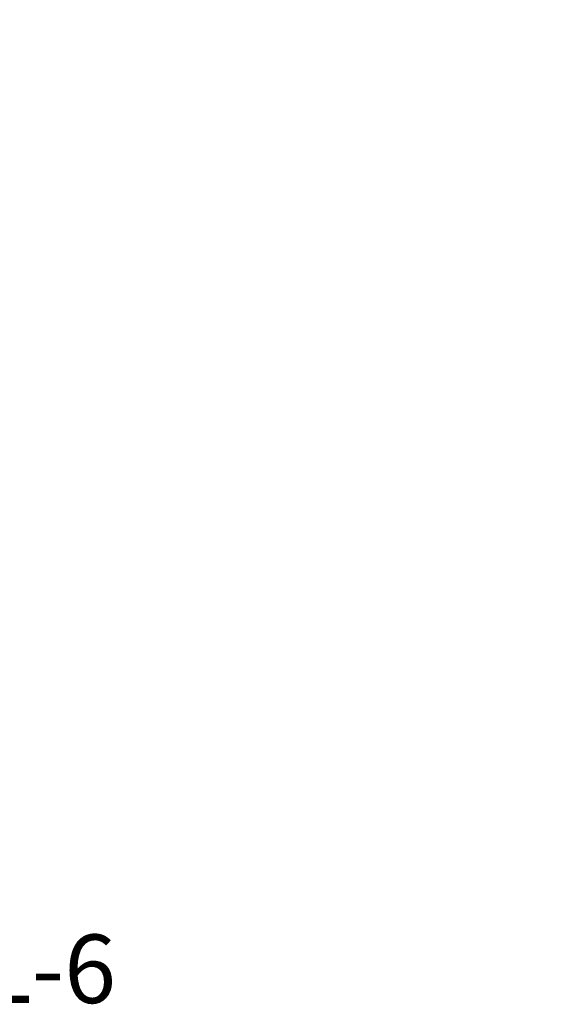
# Model space of a CAD drawing. Units: inches. Extents: x 417 to 941, y 1474 to 1662.
# Drawn here: x 467 to 498, y 1474 to 1532 of the extents above; entities that cross this region are included whole.
import ezdxf

# ---------------------------------------------------------------- set-up
doc = ezdxf.new("R2010")
doc.units = ezdxf.units.IN
doc.header["$LTSCALE"] = 8
doc.header["$MEASUREMENT"] = 0
doc.layers.get('0').update_dxf_attribs({"linetype": 'CONTINUOUS'})
doc.layers.get('Defpoints').update_dxf_attribs({"linetype": 'CONTINUOUS'})
doc.layers.add('A-FURN', color=7, linetype='CONTINUOUS')
doc.styles.add('GLOBAL', font='txt')
doc.styles.add('GLOBAL DIMS', font='txt', dxfattribs={"height": 4})
doc.dimstyles.new('Global Furniture Group', dxfattribs={"dimtxt": 4, "dimasz": 2, "dimexe": 0, "dimexo": 0, "dimgap": 1, "dimtad": 0, "dimtih": 1, "dimtoh": 1, "dimdec": 4, "dimrnd": 0.5, "dimzin": 3, "dimdsep": 46, "dimlunit": 4, "dimtxsty": 'GLOBAL DIMS', "dimblk": 'ARCHTICK', "dimcen": 0, "dimse1": 1, "dimse2": 1, "dimaunit": 1, "dimadec": 0, "dimazin": 0, "dimtfac": 1, "dimtdec": 4, "dimtmove": 2, "dimatfit": 3, "dimfxl": 0, "dimfrac": 1, "dimtolj": 1, "dimtzin": 0, "dimarcsym": 0})

# ---------------------------------------------------------------- blocks, each defined once
blk = doc.blocks.new('_ArchTick')
at = {"color": 0, "linetype": 'ByBlock', "const_width": 0.15}
blk.add_lwpolyline([(-0.5, -0.5), (0.5, 0.5)], dxfattribs=at)
blk = doc.blocks.new('*D50')
at = {"layer": 'A-FURN', "color": 0, "lineweight": -2, "transparency": 16777216}
for p, q in [((426.37, 1649.872), (426.37, 1582.253)), ((426.37, 1507.872), (426.37, 1575.491))]:
    blk.add_line(p, q, dxfattribs=at)
at = {"layer": 'Defpoints', "color": 0, "transparency": 16777216}
for p in [(497.87, 1649.872), (426.37, 1507.872), (456.002, 1507.872)]:
    blk.add_point(p, dxfattribs=at)
at = {"layer": 'A-FURN', "color": 0, "lineweight": -2, "transparency": 16777216, "xscale": 2, "yscale": 2, "zscale": 2}
for p, rotation in [((426.37, 1649.872), 90), ((426.37, 1507.872), 270)]:
    blk.add_blockref('_ArchTick', p, dxfattribs=dict(at, rotation=rotation))
at = {"layer": 'A-FURN', "color": 0, "transparency": 16777216, "insert": (426.37, 1578.872), "char_height": 4, "attachment_point": 5, "style": 'GLOBAL DIMS'}
blk.add_mtext('\\A1;11\'-10"', dxfattribs=at)

msp = doc.modelspace()

# ---------------------------------------------------------------- texts
at = {"layer": 'A-FURN', "insert": (439.52682, 1478.30127), "char_height": 4, "attachment_point": 1, "style": 'GLOBAL'}
msp.add_mtext_dynamic_manual_height_columns('LAYOUT SL-6', width=83.1643383, gutter_width=0.625, heights=[0.57196], dxfattribs=at)

# ---------------------------------------------------------------- dimensions: what is measured, and where the dimension line sits
at = {"layer": 'A-FURN'}
dim = msp.add_linear_dim(base=(426.37045, 1507.87188), p1=(497.86957, 1649.87188), p2=(456.002, 1507.87188), angle=90, dimstyle='Global Furniture Group', dxfattribs=at)
dim.commit()
dim.dimension.update_dxf_attribs({"geometry": '*D50', "text_midpoint": (426.37045, 1578.87188)})

doc.saveas('drawing.dxf')
